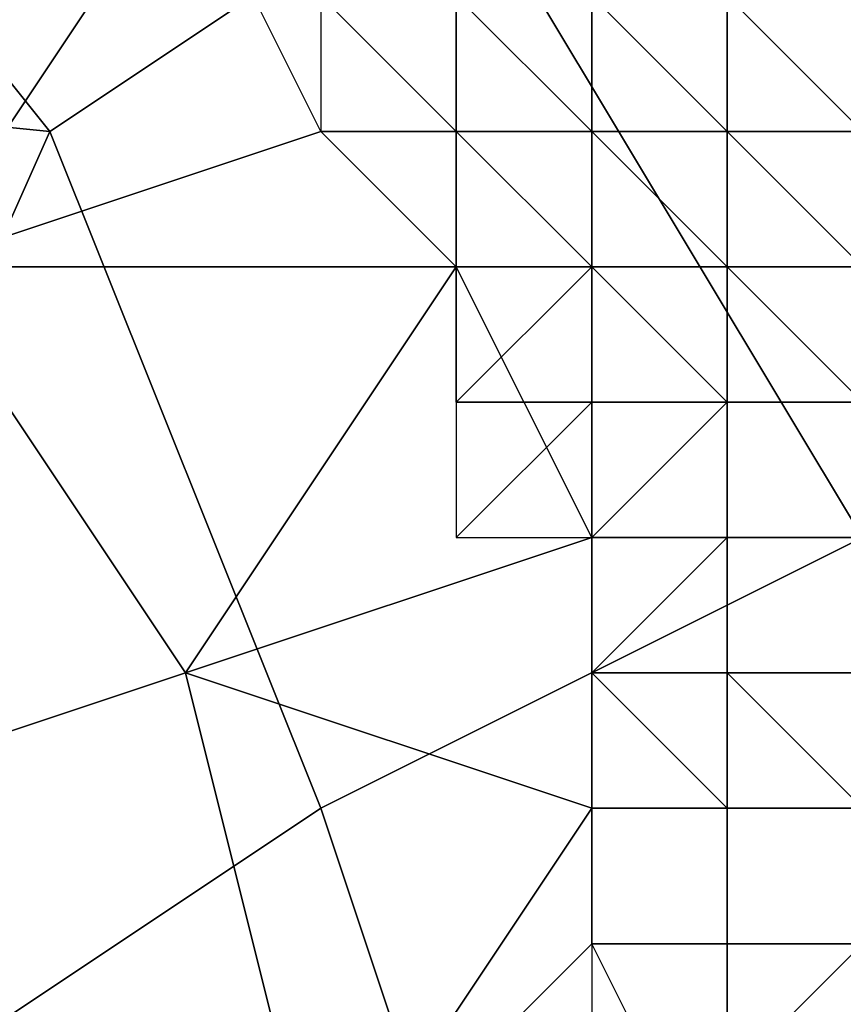
# Model space of a CAD drawing. Extents: x -0.062 to 0.114, y -0.173 to 0.042.
# Drawn here: x 0.112 to 0.113, y -0.049 to -0.048 of the extents above; entities that cross this region are included whole.
import ezdxf

# ---------------------------------------------------------------- set-up
doc = ezdxf.new("R2010")
doc.units = 0
doc.layers.add('CHROME_1', color=7, linetype='CONTINUOUS')

msp = doc.modelspace()

# ---------------------------------------------------------------- linework, layer by layer
at = {"layer": 'CHROME_1'}
for points in [[(0.1125, -0.0481, 0.0157), (0.1121, -0.0476, 0.0157), (0.1124, -0.0474, 0.0159), (0.1128, -0.0479, 0.0159)], [(0.1115, -0.048, 0.0153), (0.1121, -0.0476, 0.0157), (0.1125, -0.0481, 0.0157)], [(0.1124, -0.0482, 0.0354), (0.1126, -0.0479, 0.0354), (0.1123, -0.0478, 0.0354)], [(0.1127, -0.0481, 0.0354), (0.1126, -0.0479, 0.0354), (0.1124, -0.0482, 0.0354)], [(0.1127, -0.0486, 0.0157), (0.1125, -0.0481, 0.0157), (0.1128, -0.0479, 0.0159), (0.1131, -0.0484, 0.0159)], [(0.1132, -0.048, 0.0161), (0.1131, -0.0484, 0.0159), (0.1128, -0.0479, 0.0159)], [(0.1125, -0.0481, 0.0157), (0.1121, -0.049, 0.0153), (0.1115, -0.048, 0.0153)], [(0.1127, -0.048, 0.0354), (0.1127, -0.048, 0.0354), (0.1127, -0.0481, 0.0354), (0.1128, -0.0481, 0.0354)], [(0.1128, -0.048, 0.0354), (0.1127, -0.048, 0.0354), (0.1128, -0.0481, 0.0354), (0.1128, -0.048, 0.0354)], [(0.1128, -0.048, 0.0354), (0.1128, -0.0481, 0.0354), (0.1128, -0.0481, 0.0354)], [(0.1128, -0.048, 0.0354), (0.1128, -0.048, 0.0354), (0.1128, -0.0481, 0.0354), (0.1129, -0.0481, 0.0354)], [(0.1129, -0.048, 0.0354), (0.1128, -0.048, 0.0354), (0.1129, -0.0481, 0.0354), (0.1129, -0.048, 0.0354)], [(0.1129, -0.048, 0.0354), (0.1129, -0.0481, 0.0354), (0.1129, -0.0481, 0.0354)], [(0.1129, -0.048, 0.0354), (0.1129, -0.048, 0.0354), (0.1129, -0.0481, 0.0354), (0.113, -0.0481, 0.0354)], [(0.113, -0.048, 0.0354), (0.1129, -0.048, 0.0354), (0.113, -0.0481, 0.0354), (0.113, -0.048, 0.0354)], [(0.113, -0.048, 0.0354), (0.113, -0.0481, 0.0354), (0.113, -0.0481, 0.0354)], [(0.113, -0.048, 0.0354), (0.113, -0.048, 0.0354), (0.113, -0.0481, 0.0354), (0.1131, -0.0481, 0.0354)], [(0.1131, -0.048, 0.0353), (0.113, -0.048, 0.0354), (0.1131, -0.0481, 0.0354), (0.1131, -0.048, 0.0353)], [(0.1125, -0.0481, 0.0157), (0.1127, -0.0486, 0.0157), (0.1121, -0.049, 0.0153)], [(0.1124, -0.0482, 0.0354), (0.1128, -0.0482, 0.0354), (0.1127, -0.0481, 0.0354)], [(0.1128, -0.0481, 0.0354), (0.1127, -0.0481, 0.0354), (0.1127, -0.0481, 0.0354), (0.1128, -0.0481, 0.0354)], [(0.1128, -0.0481, 0.0354), (0.1127, -0.0481, 0.0354), (0.1128, -0.0482, 0.0354), (0.1128, -0.0481, 0.0354)], [(0.1128, -0.0481, 0.0354), (0.1128, -0.0481, 0.0354), (0.1128, -0.0481, 0.0354)], [(0.1129, -0.0481, 0.0354), (0.1128, -0.0481, 0.0354), (0.1128, -0.0481, 0.0354), (0.1129, -0.0481, 0.0354)], [(0.1128, -0.0481, 0.0354), (0.1128, -0.0482, 0.0354), (0.1128, -0.0482, 0.0354)], [(0.1128, -0.0481, 0.0354), (0.1128, -0.0481, 0.0354), (0.1128, -0.0482, 0.0354), (0.1129, -0.0482, 0.0354)], [(0.1129, -0.0481, 0.0354), (0.1128, -0.0481, 0.0354), (0.1129, -0.0482, 0.0354), (0.1129, -0.0481, 0.0354)], [(0.1129, -0.0481, 0.0354), (0.1129, -0.0481, 0.0354), (0.1129, -0.0481, 0.0354)], [(0.113, -0.0481, 0.0354), (0.1129, -0.0481, 0.0354), (0.1129, -0.0481, 0.0354), (0.113, -0.0481, 0.0354)], [(0.1129, -0.0481, 0.0354), (0.1129, -0.0482, 0.0354), (0.1129, -0.0482, 0.0354)], [(0.1129, -0.0481, 0.0354), (0.1129, -0.0481, 0.0354), (0.1129, -0.0482, 0.0354), (0.113, -0.0482, 0.0354)], [(0.113, -0.0481, 0.0354), (0.1129, -0.0481, 0.0354), (0.113, -0.0482, 0.0354), (0.113, -0.0481, 0.0354)], [(0.113, -0.0481, 0.0354), (0.113, -0.0481, 0.0354), (0.113, -0.0481, 0.0354)], [(0.1131, -0.0481, 0.0354), (0.113, -0.0481, 0.0354), (0.113, -0.0481, 0.0354), (0.1131, -0.0481, 0.0354)], [(0.113, -0.0481, 0.0354), (0.113, -0.0482, 0.0354), (0.113, -0.0482, 0.0354)], [(0.113, -0.0481, 0.0354), (0.113, -0.0481, 0.0354), (0.113, -0.0482, 0.0354), (0.1131, -0.0482, 0.0354)], [(0.1131, -0.0481, 0.0354), (0.113, -0.0481, 0.0354), (0.1131, -0.0482, 0.0354), (0.1131, -0.0481, 0.0354)], [(0.1123, -0.0486, 0.0355), (0.1126, -0.0485, 0.0354), (0.1124, -0.0482, 0.0354), (0.1122, -0.0483, 0.0355)], [(0.1124, -0.0482, 0.0354), (0.1126, -0.0485, 0.0354), (0.1128, -0.0482, 0.0354)], [(0.1129, -0.0484, 0.0354), (0.1128, -0.0482, 0.0354), (0.1126, -0.0485, 0.0354)], [(0.1128, -0.0482, 0.0354), (0.1128, -0.0482, 0.0354), (0.1128, -0.0482, 0.0354)], [(0.1129, -0.0482, 0.0354), (0.1128, -0.0482, 0.0354), (0.1128, -0.0482, 0.0354), (0.1129, -0.0482, 0.0354)], [(0.1128, -0.0482, 0.0354), (0.1128, -0.0482, 0.0354), (0.1128, -0.0483, 0.0354)], [(0.1129, -0.0482, 0.0354), (0.1128, -0.0482, 0.0354), (0.1128, -0.0483, 0.0354), (0.1129, -0.0482, 0.0354)], [(0.1129, -0.0482, 0.0354), (0.1128, -0.0483, 0.0354), (0.1129, -0.0483, 0.0354)], [(0.1129, -0.0482, 0.0354), (0.1129, -0.0482, 0.0354), (0.1129, -0.0482, 0.0354)], [(0.113, -0.0482, 0.0354), (0.1129, -0.0482, 0.0354), (0.1129, -0.0482, 0.0354), (0.113, -0.0482, 0.0354)], [(0.1129, -0.0482, 0.0354), (0.1129, -0.0482, 0.0354), (0.1129, -0.0483, 0.0354), (0.113, -0.0483, 0.0354)], [(0.113, -0.0482, 0.0354), (0.1129, -0.0482, 0.0354), (0.113, -0.0483, 0.0354), (0.113, -0.0482, 0.0354)], [(0.113, -0.0482, 0.0354), (0.113, -0.0482, 0.0354), (0.113, -0.0482, 0.0354)], [(0.1131, -0.0482, 0.0354), (0.113, -0.0482, 0.0354), (0.113, -0.0482, 0.0354), (0.1131, -0.0482, 0.0354)], [(0.113, -0.0482, 0.0354), (0.113, -0.0483, 0.0354), (0.113, -0.0483, 0.0354)], [(0.113, -0.0482, 0.0354), (0.113, -0.0482, 0.0354), (0.113, -0.0483, 0.0354), (0.1131, -0.0483, 0.0354)], [(0.1131, -0.0482, 0.0354), (0.113, -0.0482, 0.0354), (0.1131, -0.0483, 0.0354)], [(0.1128, -0.0483, 0.0354), (0.1128, -0.0483, 0.0354), (0.1128, -0.0483, 0.0354), (0.1129, -0.0483, 0.0354)], [(0.1129, -0.0483, 0.0354), (0.1128, -0.0483, 0.0354), (0.1128, -0.0484, 0.0354), (0.1129, -0.0483, 0.0354)], [(0.1129, -0.0483, 0.0354), (0.1128, -0.0484, 0.0354), (0.1129, -0.0484, 0.0354)], [(0.1129, -0.0483, 0.0354), (0.1129, -0.0483, 0.0354), (0.1129, -0.0483, 0.0354)], [(0.113, -0.0483, 0.0354), (0.1129, -0.0483, 0.0354), (0.1129, -0.0483, 0.0354), (0.113, -0.0483, 0.0354)], [(0.1129, -0.0483, 0.0354), (0.1129, -0.0483, 0.0354), (0.1129, -0.0484, 0.0354)], [(0.113, -0.0483, 0.0354), (0.1129, -0.0483, 0.0354), (0.1129, -0.0484, 0.0354), (0.113, -0.0483, 0.0354)], [(0.113, -0.0483, 0.0354), (0.1129, -0.0484, 0.0354), (0.113, -0.0484, 0.0354)], [(0.113, -0.0483, 0.0354), (0.113, -0.0483, 0.0354), (0.113, -0.0483, 0.0354)], [(0.1131, -0.0483, 0.0354), (0.113, -0.0483, 0.0354), (0.113, -0.0483, 0.0354), (0.1131, -0.0483, 0.0354)], [(0.113, -0.0483, 0.0354), (0.113, -0.0483, 0.0354), (0.113, -0.0484, 0.0354)], [(0.1131, -0.0483, 0.0354), (0.113, -0.0483, 0.0354), (0.113, -0.0484, 0.0354), (0.1131, -0.0484, 0.0354)], [(0.1129, -0.0486, 0.0354), (0.1129, -0.0484, 0.0354), (0.1126, -0.0485, 0.0354)], [(0.1129, -0.0492, 0.0157), (0.1127, -0.0486, 0.0157), (0.1131, -0.0484, 0.0159), (0.1132, -0.049, 0.0159)], [(0.1129, -0.0484, 0.0354), (0.1129, -0.0484, 0.0354), (0.1129, -0.0484, 0.0354)], [(0.1129, -0.0484, 0.0354), (0.1129, -0.0484, 0.0354), (0.1129, -0.0484, 0.0354), (0.113, -0.0484, 0.0354)], [(0.1129, -0.0484, 0.0354), (0.1129, -0.0484, 0.0354), (0.1129, -0.0485, 0.0354)], [(0.113, -0.0484, 0.0354), (0.1129, -0.0484, 0.0354), (0.1129, -0.0485, 0.0354), (0.113, -0.0484, 0.0354)], [(0.113, -0.0484, 0.0354), (0.1129, -0.0485, 0.0354), (0.1129, -0.0485, 0.0354), (0.113, -0.0485, 0.0354)], [(0.113, -0.0484, 0.0354), (0.113, -0.0484, 0.0354), (0.113, -0.0484, 0.0354)], [(0.113, -0.0484, 0.0354), (0.113, -0.0484, 0.0354), (0.113, -0.0484, 0.0354), (0.1131, -0.0484, 0.0354)], [(0.1131, -0.0484, 0.0354), (0.113, -0.0484, 0.0354), (0.1131, -0.0484, 0.0354)], [(0.113, -0.0484, 0.0354), (0.113, -0.0484, 0.0354), (0.113, -0.0485, 0.0354)], [(0.1131, -0.0484, 0.0354), (0.113, -0.0484, 0.0354), (0.113, -0.0485, 0.0354), (0.1131, -0.0485, 0.0354)], [(0.1125, -0.049, 0.0355), (0.1127, -0.0489, 0.0354), (0.1126, -0.0485, 0.0354), (0.1123, -0.0486, 0.0355)], [(0.1127, -0.0489, 0.0354), (0.1129, -0.0486, 0.0354), (0.1126, -0.0485, 0.0354)], [(0.1129, -0.0485, 0.0354), (0.1129, -0.0485, 0.0354), (0.1129, -0.0485, 0.0354)], [(0.1129, -0.0485, 0.0354), (0.1129, -0.0485, 0.0354), (0.1129, -0.0486, 0.0354), (0.1129, -0.0485, 0.0354)], [(0.113, -0.0485, 0.0354), (0.1129, -0.0485, 0.0354), (0.1129, -0.0485, 0.0354), (0.113, -0.0485, 0.0354)], [(0.1129, -0.0485, 0.0354), (0.1129, -0.0486, 0.0354), (0.1129, -0.0486, 0.0354), (0.113, -0.0486, 0.0354)], [(0.113, -0.0485, 0.0354), (0.1129, -0.0485, 0.0354), (0.113, -0.0486, 0.0354)], [(0.113, -0.0485, 0.0354), (0.113, -0.0485, 0.0354), (0.113, -0.0485, 0.0354)], [(0.1131, -0.0485, 0.0354), (0.113, -0.0485, 0.0354), (0.113, -0.0485, 0.0354), (0.1131, -0.0485, 0.0354)], [(0.113, -0.0485, 0.0354), (0.113, -0.0485, 0.0354), (0.113, -0.0486, 0.0354), (0.1131, -0.0486, 0.0354)], [(0.1131, -0.0485, 0.0354), (0.113, -0.0485, 0.0354), (0.1131, -0.0486, 0.0354)], [(0.1123, -0.0486, 0.0355), (0.1118, -0.0489, 0.0355), (0.1125, -0.049, 0.0355)], [(0.1121, -0.049, 0.0153), (0.1127, -0.0486, 0.0157), (0.1129, -0.0492, 0.0157)], [(0.1129, -0.0486, 0.0354), (0.1127, -0.0489, 0.0354), (0.1129, -0.0487, 0.0354)], [(0.113, -0.0486, 0.0354), (0.1129, -0.0486, 0.0354), (0.1129, -0.0486, 0.0354), (0.113, -0.0486, 0.0354)], [(0.113, -0.0486, 0.0354), (0.1129, -0.0486, 0.0354), (0.1129, -0.0487, 0.0354), (0.113, -0.0487, 0.0354)], [(0.113, -0.0486, 0.0354), (0.113, -0.0486, 0.0354), (0.113, -0.0486, 0.0354)], [(0.1131, -0.0486, 0.0354), (0.113, -0.0486, 0.0354), (0.113, -0.0486, 0.0354), (0.1131, -0.0486, 0.0354)], [(0.113, -0.0486, 0.0354), (0.113, -0.0486, 0.0354), (0.113, -0.0487, 0.0354)], [(0.1131, -0.0486, 0.0354), (0.113, -0.0486, 0.0354), (0.113, -0.0487, 0.0354), (0.1131, -0.0487, 0.0354)], [(0.1127, -0.0489, 0.0354), (0.113, -0.0489, 0.0354), (0.1129, -0.0487, 0.0354)], [(0.113, -0.0487, 0.0354), (0.1129, -0.0487, 0.0354), (0.1129, -0.0487, 0.0354), (0.113, -0.0487, 0.0354)], [(0.113, -0.0487, 0.0354), (0.1129, -0.0487, 0.0354), (0.1129, -0.0488, 0.0354), (0.113, -0.0488, 0.0354)], [(0.113, -0.0487, 0.0354), (0.113, -0.0487, 0.0354), (0.113, -0.0487, 0.0354)], [(0.1131, -0.0487, 0.0354), (0.113, -0.0487, 0.0354), (0.113, -0.0487, 0.0354), (0.1131, -0.0487, 0.0354)], [(0.113, -0.0487, 0.0354), (0.113, -0.0487, 0.0354), (0.113, -0.0488, 0.0354)], [(0.1131, -0.0487, 0.0354), (0.113, -0.0487, 0.0354), (0.113, -0.0488, 0.0354), (0.1131, -0.0487, 0.0354)], [(0.1131, -0.0487, 0.0354), (0.113, -0.0488, 0.0354), (0.113, -0.0488, 0.0354), (0.1131, -0.0488, 0.0354)]]:
    msp.add_3dface(points, dxfattribs=at)

doc.saveas('drawing.dxf')
